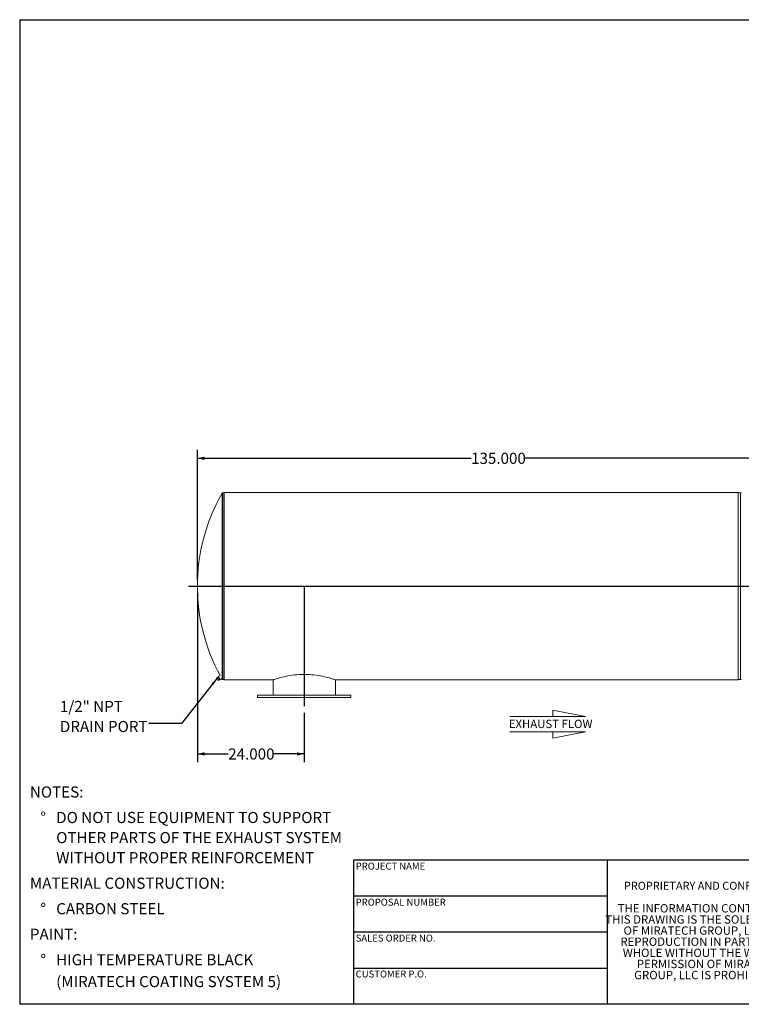
# Model space of a CAD drawing. Units: inches. Extents: x 0.5 to 10.5, y 0.5 to 7.88.
# Drawn here: x 0.5 to 5.9, y 0.5 to 7.88 of the extents above; entities that cross this region are included whole.
import ezdxf

# ---------------------------------------------------------------- set-up
doc = ezdxf.new("R2010")
doc.units = ezdxf.units.IN
doc.header["$MEASUREMENT"] = 0
doc.layers.add('FORMAT', color=7, linetype='Continuous')
doc.styles.add('SLDTEXTSTYLE0', font='TXT', dxfattribs={"width": 0.75})
doc.styles.add('SLDTEXTSTYLE3', font='TXT', dxfattribs={"width": 0.7})
doc.dimstyles.new('SLDDIMSTYLE1', dxfattribs={"dimtxt": 0.083333, "dimasz": 0.055, "dimexe": 0, "dimexo": 0.0625, "dimgap": 0.020833, "dimtad": 0, "dimtih": 1, "dimtoh": 1, "dimdec": 3, "dimlfac": 30, "dimrnd": 1e-09, "dimzin": 4, "dimdsep": 46, "dimtxsty": 'SLDTEXTSTYLE0', "dimsah": 1, "dimcen": 0.09, "dimadec": 0, "dimazin": 1, "dimtfac": 1, "dimtdec": 4, "dimtofl": 0, "dimtmove": 0, "dimatfit": 3, "dimfxl": 0, "dimfrac": 2, "dimtolj": 1, "dimtzin": 12, "dimarcsym": 0})
doc.dimstyles.new('SLDDIMSTYLE2', dxfattribs={"dimtxt": 0.18, "dimasz": 0.055, "dimexe": 0, "dimexo": 0.0625, "dimgap": 0, "dimtad": 0, "dimtih": 1, "dimtoh": 1, "dimdec": 0, "dimrnd": 1e-09, "dimzin": 0, "dimdsep": 46, "dimtxsty": 'Standard', "dimsah": 1, "dimcen": 0.09, "dimadec": 0, "dimazin": 0, "dimtfac": 0.055, "dimtdec": 0, "dimtofl": 0, "dimtmove": 0, "dimatfit": 3, "dimfxl": 0, "dimfrac": 2, "dimtolj": 1, "dimtzin": 0, "dimarcsym": 0})

# ---------------------------------------------------------------- blocks, each defined once
blk = doc.blocks.new('SW_NOTE_0')
at = {"layer": 'FORMAT', "color": 0, "attachment_point": 1, "style": 'SLDTEXTSTYLE0'}
for s, insert, char_height in [('NOTES:', (0, 0.1074), 0.08333), ('%%d', (0.0787, -0.0837), 0.08333), ('DO NOT USE EQUIPMENT TO SUPPORT', (0.1969, -0.0837), 0.083333), ('OTHER PARTS OF THE EXHAUST SYSTEM', (0.1969, -0.2342), 0.083333), ('WITHOUT PROPER REINFORCEMENT', (0.1969, -0.3847), 0.083333), ('MATERIAL CONSTRUCTION:', (0, -0.5758), 0.083333), ('%%d', (0.0787, -0.7669), 0.08333), ('CARBON STEEL', (0.1969, -0.7669), 0.083333), ('PAINT:', (0, -0.958), 0.08333), ('%%d', (0.0787, -1.1491), 0.08333), ('HIGH TEMPERATURE BLACK', (0.1969, -1.1491), 0.083333), ('(MIRATECH COATING SYSTEM 5)', (0.1969, -1.3127), 0.083333)]:
    blk.add_mtext(s, dxfattribs=dict(at, insert=insert, char_height=char_height))
blk = doc.blocks.new('SW_NOTE_2')
at = {"layer": 'FORMAT', "color": 0, "char_height": 0.0625, "attachment_point": 2, "style": 'SLDTEXTSTYLE3'}
for s, insert in [('THE INFORMATION CONTAINED IN', (0.5811, 0.0806)), ('THIS DRAWING IS THE SOLE PROPERTY', (0.582, -0.0028)), ('OF MIRATECH GROUP, LLC.  ANY', (0.58, -0.0861)), ('REPRODUCTION IN PART OR AS A', (0.58, -0.1694)), ('WHOLE WITHOUT THE WRITTEN', (0.5768, -0.2528)), ('PERMISSION OF MIRATECH', (0.5805, -0.3361)), ('GROUP, LLC IS PROHIBITED.', (0.5841, -0.4194))]:
    blk.add_mtext(s, dxfattribs=dict(at, insert=insert))
blk = doc.blocks.new('Flow Arrow - Exhaust Flow')
at = {"color": 7, "linetype": 'Continuous', "lineweight": 0}
for p, q in [((187.51, 456.2), (171.88, 459.22)), ((171.88, 459.22), (171.88, 456.2)), ((151.3, 456.2), (187.51, 456.2)), ((151.3, 448.97), (187.51, 448.97)), ((187.51, 448.97), (171.88, 445.94)), ((171.88, 445.94), (171.88, 448.97))]:
    blk.add_line(p, q, dxfattribs=at)
at = {"color": 7, "linetype": 'Continuous', "lineweight": 0, "insert": (150.76, 454.72), "char_height": 4, "attachment_point": 1, "style": 'SLDTEXTSTYLE0'}
blk.add_mtext('EXHAUST FLOW', dxfattribs=at)
blk = doc.blocks.new('_D_2')
at = {"layer": 'FORMAT'}
for p, q in [((1.8308, 3.5823), (1.8308, 2.313)), ((2.6308, 2.6823), (2.6308, 2.313)), ((1.8308, 2.3755), (2.0615, 2.3755)), ((2.6308, 2.3755), (2.4001, 2.3755))]:
    blk.add_line(p, q, dxfattribs=at)
for points in [[(1.8308, 2.3755), (1.8858, 2.363), (1.8858, 2.388)], [(2.6308, 2.3755), (2.5758, 2.388), (2.5758, 2.363)]]:
    blk.add_solid(points, dxfattribs=at)
at = {"layer": 'FORMAT', "insert": (2.0615, 2.4167), "char_height": 0.08333, "attachment_point": 1, "style": 'SLDTEXTSTYLE0'}
blk.add_mtext('24.000', dxfattribs=at)
blk = doc.blocks.new('_D_3')
at = {"layer": 'FORMAT'}
for p, q in [((1.8308, 3.6823), (1.8308, 4.6525)), ((6.3308, 4.0323), (6.3308, 4.6525)), ((1.8308, 4.59), (3.8807, 4.59)), ((6.3308, 4.59), (4.2809, 4.59))]:
    blk.add_line(p, q, dxfattribs=at)
for points in [[(1.8308, 4.59), (1.8858, 4.5775), (1.8858, 4.6025)], [(6.3308, 4.59), (6.2758, 4.6025), (6.2758, 4.5775)]]:
    blk.add_solid(points, dxfattribs=at)
at = {"layer": 'FORMAT', "insert": (3.8807, 4.6313), "char_height": 0.08333, "attachment_point": 1, "style": 'SLDTEXTSTYLE0'}
blk.add_mtext('135.000', dxfattribs=at)
blk = doc.blocks.new('SW_NOTE_9')
at = {"layer": 'FORMAT', "color": 0, "char_height": 0.08333, "attachment_point": 1, "style": 'SLDTEXTSTYLE0'}
for s, insert in [('1/2" NPT', (-0.6659, 0.1696)), ('DRAIN PORT', (-0.6659, 0.0192))]:
    blk.add_mtext(s, dxfattribs=dict(at, insert=insert))

msp = doc.modelspace()

# ---------------------------------------------------------------- linework, layer by layer
at = {"color": 8, "linetype": 'Continuous', "lineweight": 15}
for p, q in [((2.01655, 2.93545), (2.01655, 4.329172)), ((2.02197, 2.932311), (2.02197, 4.332311)), ((5.897459, 4.332311), (5.897459, 4.306268)), ((5.897459, 4.306268), (5.897459, 2.932311))]:
    msp.add_line(p, q, dxfattribs=at)
at = {"color": 7, "linetype": 'Continuous', "lineweight": 15}
for p, q in [((2.030792, 4.332311), (2.02197, 4.332311)), ((5.880792, 4.334801), (2.030792, 4.334801)), ((2.030792, 3.632328), (2.030792, 4.334801)), ((5.880792, 3.632328), (5.880792, 4.334801)), ((5.897459, 4.332311), (5.880792, 4.332311)), ((5.880792, 3.632328), (2.030792, 3.632328)), ((5.880792, 3.632294), (2.030792, 3.632294)), ((2.030792, 2.929821), (2.030792, 3.632294)), ((5.880792, 3.632328), (5.880792, 3.632328)), ((5.880792, 2.929821), (5.880792, 3.632294)), ((1.989528, 2.950477), (1.982191, 2.946526)), ((2.001655, 2.962071), (1.987415, 2.954402)), ((2.000532, 2.930043), (1.987415, 2.954402)), ((1.977395, 2.946826), (1.980988, 2.948761)), ((1.978631, 2.943294), (1.977395, 2.946826)), ((1.977395, 2.946826), (1.97756, 2.946153)), ((1.977456, 2.946138), (1.977589, 2.94523)), ((1.978631, 2.943294), (1.977589, 2.94523)), ((1.983208, 2.934795), (1.978631, 2.943294)), ((1.9809, 2.940318), (1.978631, 2.943294)), ((1.9809, 2.940318), (1.984492, 2.942253)), ((1.983208, 2.934795), (1.9809, 2.940318)), ((1.984492, 2.942253), (1.980988, 2.948761)), ((1.986548, 2.929829), (1.983208, 2.934795)), ((1.987104, 2.92756), (1.983208, 2.934795)), ((1.990141, 2.931763), (1.984492, 2.942253)), ((1.986548, 2.929829), (1.990141, 2.931763)), ((1.987104, 2.92756), (1.986548, 2.929829)), ((1.988692, 2.925848), (1.987104, 2.92756)), ((1.987466, 2.926887), (1.987104, 2.92756)), ((1.987466, 2.926887), (1.988151, 2.926277)), ((1.988692, 2.925848), (1.992285, 2.927782)), ((1.992285, 2.927782), (1.990141, 2.931763)), ((1.991081, 2.930017), (1.998418, 2.933968)), ((2.000532, 2.930043), (2.015141, 2.93791)), ((2.02197, 2.932311), (2.030792, 2.932311)), ((2.030792, 2.929821), (2.395485, 2.929821)), ((2.395375, 2.929821), (2.395375, 2.929806)), ((2.397459, 2.930521), (2.397459, 2.815645)), ((2.864125, 2.815645), (2.864125, 2.930521)), ((2.866209, 2.929806), (2.866209, 2.930718)), ((2.866212, 2.929821), (5.880792, 2.929821)), ((5.880792, 2.932311), (5.897459, 2.932311)), ((2.280792, 2.815645), (2.280792, 2.798978)), ((2.630792, 2.815645), (2.280792, 2.815645)), ((2.980792, 2.815645), (2.630792, 2.815645)), ((2.980792, 2.798978), (2.980792, 2.815645)), ((2.630792, 2.798978), (2.280792, 2.798978)), ((2.980792, 2.798978), (2.630792, 2.798978))]:
    msp.add_line(p, q, dxfattribs=at)
at = {"color": 7, "linetype": 'Continuous', "lineweight": 15, "flags": 128}
msp.add_lwpolyline([(2.395485, 2.929858), (2.395881, 2.929992), (2.397872, 2.93066), (2.401451, 2.931848), (2.406601, 2.933529), (2.412968, 2.93556), (2.420732, 2.937966), (2.429734, 2.940655), (2.439963, 2.943579), (2.451353, 2.94667), (2.463918, 2.949873), (2.477437, 2.953075), (2.491911, 2.956218), (2.507263, 2.959225), (2.523412, 2.962021), (2.540268, 2.964532), (2.55785, 2.966703), (2.575822, 2.968444), (2.59418, 2.969721), (2.612798, 2.970494), (2.631093, 2.97074), (2.649513, 2.970473), (2.667677, 2.969705), (2.685591, 2.968458), (2.703139, 2.966768), (2.720322, 2.964667), (2.736816, 2.962239), (2.752644, 2.959533), (2.767722, 2.956619), (2.781973, 2.953566), (2.795401, 2.950427), (2.807783, 2.947311), (2.819133, 2.944269), (2.829392, 2.94137), (2.838498, 2.938679), (2.846439, 2.936243), (2.853067, 2.934146), (2.858386, 2.932422), (2.861756, 2.931311), (2.864199, 2.930497), (2.8657, 2.929993), (2.866209, 2.929821), (2.866209, 2.929821)], dxfattribs=at)
at = {"color": 7, "linetype": 'Continuous', "lineweight": 15}
for centre, radius, start, end in [((3.230792, 3.632311), 1.4, 150.1482291, 180), ((2.02197, 4.326061), 0.00625, 90, 150.1482291), ((5.897459, 4.323978), 0.008333, 29.8021147, 90), ((3.230792, 3.632311), 1.4, 180, 208.6033539), ((3.230792, 3.632311), 1.4, 209.7357759, 209.8517709), ((2.02197, 2.938561), 0.00625, 209.8517709, 270), ((5.897459, 2.940645), 0.008333, 270, 330.1978853)]:
    msp.add_arc(centre, radius, start, end, dxfattribs=at)
at = {"layer": 'FORMAT'}
for p, q in [((0.499997, 7.875002), (10.499997, 7.875002)), ((0.499997, 7.875002), (0.499997, 0.500002)), ((1.764125, 3.632311), (6.397459, 3.632311)), ((2.630792, 3.632311), (2.630792, 2.732311)), ((4.899997, 1.580002), (2.999997, 1.580002)), ((2.999997, 1.580002), (2.999997, 1.310002)), ((6.399997, 1.580002), (4.899997, 1.580002)), ((4.899997, 1.580002), (4.899997, 0.500002)), ((2.999997, 1.310002), (2.999997, 0.500002)), ((4.899997, 1.310002), (2.999997, 1.310002)), ((4.899997, 1.040002), (2.999997, 1.040002)), ((2.999997, 0.770002), (4.899997, 0.770002)), ((10.499997, 0.500002), (0.499997, 0.500002))]:
    msp.add_line(p, q, dxfattribs=at)

# ---------------------------------------------------------------- block references
for name, p in [('SW_NOTE_9', (1.466729, 2.603124)), ('SW_NOTE_0', (0.576385, 2.024545)), ('SW_NOTE_2', (5.077173, 1.169639))]:
    msp.add_blockref(name, p, dxfattribs=at)
at = {"layer": 'FORMAT', "xscale": 0.01562499999999999, "yscale": 0.01562499999999999, "zscale": 0.01562499999999999}
msp.add_blockref('Flow Arrow - Exhaust Flow', (1.807476, -4.473362), dxfattribs=at)

# ---------------------------------------------------------------- texts
at = {"layer": 'FORMAT', "attachment_point": 1, "style": 'SLDTEXTSTYLE0'}
for s, insert, char_height in [('PROJECT NAME', (3.016703, 1.561059), 0.05208333), ('PROPRIETARY AND CONFIDENTIAL', (5.025342, 1.417913), 0.06), ('PROPOSAL NUMBER', (3.016703, 1.290997), 0.05208333), ('SALES ORDER NO.', (3.016703, 1.021842), 0.05208333), ('CUSTOMER P.O.', (3.016703, 0.753042), 0.05208333)]:
    msp.add_mtext(s, dxfattribs=dict(at, insert=insert, char_height=char_height))

# ---------------------------------------------------------------- dimensions: what is measured, and where the dimension line sits
at = {"layer": 'FORMAT'}
for base, p2, picture, middle in [((6.330792, 4.590032), (6.330792, 3.982311), '_D_3', (4.080792, 4.590032)), ((2.630792, 2.375491), (2.630792, 2.732311), '_D_2', (2.230792, 2.375491))]:
    dim = msp.add_linear_dim(base=base, p1=(1.830792, 3.632311), p2=p2, dimstyle='SLDDIMSTYLE1', dxfattribs=at)
    dim.commit()
    dim.dimension.update_dxf_attribs({"geometry": picture, "text_midpoint": middle, "dimtype": 160})

# ---------------------------------------------------------------- leaders
msp.add_leader([(1.979539, 2.942845), (1.712792, 2.603124), (1.466729, 2.603124)], dimstyle='SLDDIMSTYLE2', dxfattribs=at)

doc.saveas('drawing.dxf')
